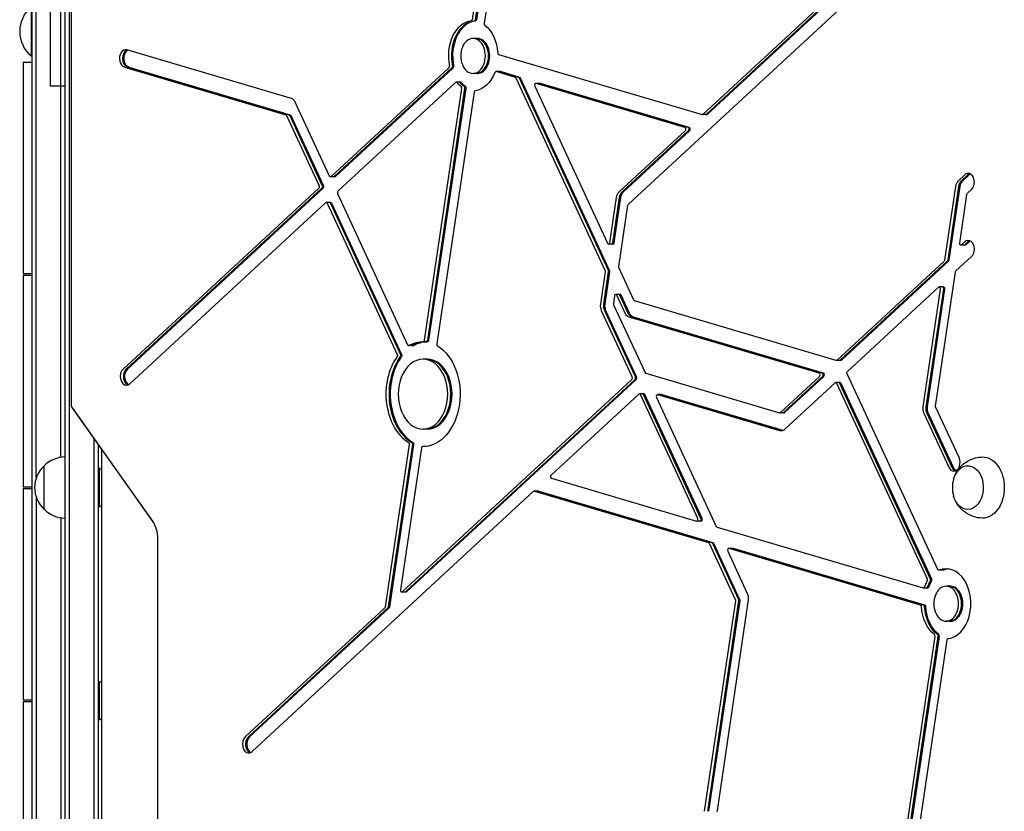
# Model space of a CAD drawing. Units: millimetres. Extents: x -5127 to 5704, y -4361 to 4045.
# Drawn here: x -3291 to -2728, y 356 to 809 of the extents above; entities that cross this region are included whole.
import ezdxf

# ---------------------------------------------------------------- set-up
doc = ezdxf.new("R2010")
doc.units = ezdxf.units.MM
doc.header["$LTSCALE"] = 20
doc.layers.add('2d', color=230, linetype='Continuous')

msp = doc.modelspace()

# ---------------------------------------------------------------- linework, layer by layer
at = {"layer": '2d'}
for p, q in [((-3265, 54.19), (-3265, 1027.81)), ((-3262.5, 52.69), (-3262.5, 1029.31)), ((-3017.26, 910.44), (-3032.28, 808.77)), ((-3015.49, 910.44), (-3030.52, 808.77)), ((-3014.79, 910.44), (-3029.81, 808.77)), ((-3010.7, 905.96), (-3025.36, 806.72)), ((-3261.63, 883.71), (-3261.63, 588.69)), ((-2900.24, 754.59), (-2784.46, 861.73)), ((-2898.48, 754.59), (-2782.69, 861.73)), ((-2897.77, 754.59), (-2781.98, 861.73)), ((-2942.83, 703.24), (-2780.59, 853.36)), ((-3284, 820.5), (-3284, 261.5)), ((-3281.5, 546.68), (-3281.5, 820.5)), ((-3273.5, 820.5), (-3273.5, 771)), ((-3267.5, 558.29), (-3267.5, 820.5)), ((-3284.5, 816), (-3284.5, 788)), ((-3029.26, 798.05), (-3031.73, 798.05)), ((-3135.63, 763.67), (-3229.7, 791.47)), ((-3017.08, 788.82), (-2900.78, 754.45)), ((-3289, 784.5), (-3289, 663.5)), ((-3289, 784.5), (-3284, 784.5)), ((-3284, 788), (-3284.5, 788)), ((-3231.15, 781.68), (-3138.8, 754.39)), ((-3229.38, 781.68), (-3137.03, 754.39)), ((-3228.67, 781.68), (-3136.32, 754.39)), ((-3045.58, 781.21), (-3112.86, 718.96)), ((-3043.81, 781.21), (-3111.09, 718.96)), ((-3043.1, 781.21), (-3110.39, 718.96)), ((-3029.26, 778.05), (-3031.73, 778.05)), ((-3016.2, 779.06), (-3018.67, 779.06)), ((-3007.45, 775.76), (-3018.53, 779.04)), ((-3005.68, 775.76), (-3016.76, 779.04)), ((-3004.97, 775.76), (-3016.05, 779.04)), ((-3041.71, 772.84), (-3108.99, 710.59)), ((-3038.84, 773.01), (-3041.32, 773.01)), ((-2956.08, 665.27), (-3007, 775.33)), ((-2954.31, 665.27), (-3005.23, 775.33)), ((-2953.61, 665.27), (-3004.53, 775.33)), ((-2993.37, 772.31), (-2995.85, 772.31)), ((-2910.53, 747.12), (-2995.7, 772.29)), ((-2908.76, 747.12), (-2993.93, 772.29)), ((-2908.05, 747.12), (-2993.23, 772.29)), ((-3273.5, 771), (-3265, 771)), ((-3059.4, 625.27), (-3038.11, 769.37)), ((-3057.63, 625.27), (-3036.34, 769.37)), ((-3056.93, 625.27), (-3035.63, 769.37)), ((-3031.18, 767.32), (-3052.48, 623.22)), ((-2996.44, 770.76), (-2954.81, 680.79)), ((-3113.84, 719.25), (-3133.39, 761.51)), ((-3138.35, 753.96), (-3119.76, 713.77)), ((-3136.58, 753.96), (-3117.99, 713.77)), ((-3135.87, 753.96), (-3117.28, 713.77)), ((-2898.16, 754.43), (-2900.63, 754.43)), ((-2948.17, 710.25), (-2910.29, 745.3)), ((-2946.4, 710.25), (-2908.52, 745.3)), ((-2945.69, 710.25), (-2907.81, 745.3)), ((-3110.77, 718.79), (-3113.25, 718.79)), ((-2750.48, 719.98), (-2754.31, 716.44)), ((-2748.71, 719.98), (-2752.54, 716.44)), ((-2748, 719.98), (-2751.83, 716.44)), ((-3119.96, 712.39), (-3231.9, 608.8)), ((-3118.19, 712.39), (-3230.14, 608.8)), ((-3117.49, 712.39), (-3229.43, 608.8)), ((-2755.83, 713.28), (-2762.05, 671.22)), ((-2754.07, 713.28), (-2760.28, 671.22)), ((-2753.36, 713.28), (-2759.57, 671.22)), ((-2748.97, 709.43), (-2746.61, 711.62)), ((-3228.03, 600.44), (-3116.09, 704.02)), ((-3113.23, 704.18), (-3115.7, 704.18)), ((-3109.19, 709.2), (-3069.15, 622.66)), ((-2953.53, 681.13), (-2949.69, 707.09)), ((-2951.76, 681.13), (-2947.92, 707.09)), ((-2951.05, 681.13), (-2947.22, 707.09)), ((-2753.39, 680.92), (-2749.27, 708.8)), ((-3115.11, 703.73), (-3075.07, 617.19)), ((-3113.34, 703.73), (-3073.3, 617.19)), ((-3112.64, 703.73), (-3072.6, 617.19)), ((-2948.34, 667.34), (-2943.13, 702.61)), ((-2750.48, 681.58), (-2752.31, 679.88)), ((-2748.71, 681.58), (-2750.54, 679.88)), ((-2748, 681.58), (-2749.84, 679.88)), ((-2951.74, 680.34), (-2954.22, 680.34)), ((-2750.22, 679.72), (-2752.7, 679.72)), ((-2762.35, 670.59), (-2823.57, 613.94)), ((-2760.59, 670.59), (-2821.8, 613.94)), ((-2759.88, 670.59), (-2821.09, 613.94)), ((-2755.54, 664.94), (-2746.61, 673.21)), ((-2958.72, 645.99), (-2955.98, 664.52)), ((-2956.95, 645.99), (-2954.21, 664.52)), ((-2956.25, 645.99), (-2953.51, 664.52)), ((-2939.77, 648.29), (-2948.24, 666.59)), ((-3289, 663.5), (-3284, 663.5)), ((-3289, 662.5), (-3289, 541.5)), ((-3289, 662.5), (-3284, 662.5)), ((-2767.17, 587.65), (-2755.85, 664.31)), ((-2817.62, 607.5), (-2765.58, 655.65)), ((-2764.5, 654.61), (-2774.45, 587.26)), ((-2762.73, 654.61), (-2772.69, 587.26)), ((-2762.03, 654.61), (-2771.98, 587.26)), ((-2762.72, 655.81), (-2765.19, 655.81)), ((-2950.8, 650.73), (-2951.44, 646.38)), ((-2947.63, 651.53), (-2950.1, 651.53)), ((-2944.73, 640.73), (-2949.51, 651.07)), ((-2942.96, 640.73), (-2947.74, 651.07)), ((-2942.25, 640.73), (-2947.04, 651.07)), ((-2824.1, 613.8), (-2939.33, 647.85)), ((-2940.66, 604.28), (-2958.22, 642.23)), ((-2938.89, 604.28), (-2956.45, 642.23)), ((-2938.19, 604.28), (-2955.74, 642.23)), ((-2951.34, 645.63), (-2933.38, 606.82)), ((-2833.85, 606.47), (-2942.49, 638.57)), ((-2832.09, 606.47), (-2940.72, 638.57)), ((-2831.38, 606.47), (-2940.02, 638.57)), ((-3066.09, 622.21), (-3068.56, 622.21)), ((-3057.62, 624.47), (-3060.09, 624.47)), ((-3057.86, 614.47), (-3060.34, 614.47)), ((-2821.48, 613.78), (-2823.96, 613.78)), ((-3072.21, 481.37), (-2940.87, 602.9)), ((-3070.44, 481.37), (-2939.1, 602.9)), ((-3069.73, 481.37), (-2938.39, 602.9)), ((-2932.94, 606.39), (-2856.52, 583.8)), ((-2855.99, 583.94), (-2833.61, 604.65)), ((-2854.22, 583.94), (-2831.84, 604.65)), ((-2853.52, 583.94), (-2831.14, 604.65)), ((-2766, 494.09), (-2817.82, 606.12)), ((-2824.72, 600.93), (-2853.59, 574.22)), ((-2821.86, 601.09), (-2824.33, 601.09)), ((-2771.91, 488.62), (-2823.74, 600.64)), ((-2770.15, 488.62), (-2821.97, 600.64)), ((-2769.44, 488.62), (-2821.27, 600.64)), ((-2937, 594.53), (-2987.12, 548.15)), ((-2934.13, 594.69), (-2936.61, 594.69)), ((-2903.22, 523.35), (-2936.02, 594.24)), ((-2901.45, 523.35), (-2934.25, 594.24)), ((-2900.74, 523.35), (-2933.54, 594.24)), ((-2926.81, 592.62), (-2892.66, 518.79)), ((-2923.75, 594.16), (-2926.22, 594.16)), ((-2856.25, 573.51), (-2926.08, 594.14)), ((-2854.65, 573.56), (-2924.31, 594.14)), ((-2854.36, 573.68), (-2923.6, 594.14)), ((-3261.09, 586.84), (-3215.12, 521.82)), ((-3260.82, 586.39), (-3214.84, 521.37)), ((-2753.77, 558.15), (-2767.07, 586.9)), ((-2853.9, 583.78), (-2856.38, 583.78)), ((-2773.95, 583.5), (-2759.69, 552.67)), ((-2772.18, 583.5), (-2757.92, 552.67)), ((-2771.48, 583.5), (-2757.21, 552.67)), ((-3057.86, 574.47), (-3060.34, 574.47)), ((-3248.5, 54.95), (-3248.5, 568.97)), ((-3246, 55), (-3246, 565.43)), ((-3068.2, 565.73), (-3081.94, 472.71)), ((-3066.43, 565.73), (-3080.18, 472.71)), ((-3065.72, 565.73), (-3079.47, 472.71)), ((-3061.28, 563.68), (-3073.29, 482.41)), ((-3060.1, 564.48), (-3060.59, 564.48)), ((-3244, 244.61), (-3244, 562.6)), ((-3277, 528.5), (-3277, 553.5)), ((-3245.5, 552), (-3246, 552)), ((-3245.5, 552), (-3245.5, 530)), ((-2986.88, 546.33), (-2903.96, 521.83)), ((-3289, 541.5), (-3284, 541.5)), ((-3246, 543.8), (-3245.5, 543.8)), ((-3289, 540.5), (-3289, 419.5)), ((-3289, 540.5), (-3284, 540.5)), ((-3281.5, 535.32), (-3281.5, 261.5)), ((-3245.5, 538), (-3246, 538)), ((-3158.12, 389.92), (-2997.16, 538.86)), ((-2994.3, 539.02), (-2996.78, 539.02)), ((-2996.63, 539), (-2897.1, 509.58)), ((-2994.86, 539), (-2895.33, 509.58)), ((-2994.16, 539), (-2894.62, 509.58)), ((-3245.5, 530), (-3246, 530)), ((-3267.5, 523.71), (-3267.5, 261.5)), ((-2901.34, 521.8), (-2903.81, 521.8)), ((-2892.21, 518.35), (-2774.37, 483.53)), ((-3212.14, 511.64), (-3212.14, 56.8)), ((-2896.65, 509.15), (-2881.78, 477.01)), ((-2894.88, 509.15), (-2880.01, 477.01)), ((-2894.17, 509.15), (-2879.31, 477.01)), ((-2886.09, 504.58), (-2874.9, 480.41)), ((-2883.02, 506.13), (-2885.49, 506.13)), ((-2775.82, 473.74), (-2885.35, 506.11)), ((-2774.05, 473.74), (-2883.58, 506.11)), ((-2773.34, 473.74), (-2882.87, 506.11)), ((-2762.93, 493.64), (-2765.4, 493.64)), ((-2758.69, 484.52), (-2761.16, 484.52)), ((-3070.12, 481.21), (-3072.59, 481.21)), ((-2771.75, 483.51), (-2774.22, 483.51)), ((-2881.68, 476.26), (-2899.49, 355.7)), ((-2879.91, 476.26), (-2897.73, 355.7)), ((-2879.2, 476.26), (-2897.02, 355.7)), ((-2874.4, 476.65), (-2892.21, 356.09)), ((-3082.25, 472.08), (-3161.99, 398.29)), ((-3080.48, 472.08), (-3160.22, 398.29)), ((-3079.77, 472.08), (-3159.52, 398.29)), ((-2758.69, 464.52), (-2761.16, 464.52)), ((-2794.22, 275.25), (-2767.53, 455.84)), ((-2792.45, 275.25), (-2765.77, 455.84)), ((-2791.75, 275.25), (-2765.06, 455.84)), ((-2787.3, 273.2), (-2760.61, 453.79)), ((-3245.5, 430), (-3246, 430)), ((-3245.5, 430), (-3245.5, 408)), ((-3289, 419.5), (-3284, 419.5)), ((-3289, 418.5), (-3289, 297.5)), ((-3289, 418.5), (-3284, 418.5)), ((-3245.5, 408), (-3246, 408))]:
    msp.add_line(p, q, dxfattribs=at)
for centre, radius, start, end in [((-3272.67, 802), 18.33, 130.1905, 229.8095), ((-3264.81, 541.5), 17, 90.6413, 135.8135), ((-3265.48, 541), 17, 132.6679, 227.3321), ((-3249.66, 542.91), 10, 55.5457, 65.4335), ((-2740.62, 541), 17, 163.4317, 196.5683), ((-3249.66, 539.09), 10, 294.5665, 304.4543), ((-3264.81, 540.5), 17, 224.1865, 269.3587), ((-3249.66, 420.91), 10, 55.5457, 65.4335), ((-3249.66, 417.09), 10, 294.5665, 304.4543)]:
    msp.add_arc(centre, radius, start, end, dxfattribs=at)
for centre, major_axis, start_param, end_param in [((-3031.73, 788.05), (0, 20), 0.083739, 1.86043), ((-3029.97, 788.05), (0, 20), 0.083739, 1.86043), ((-3029.26, 788.05), (0, 20), 0.083739, 1.86043), ((-3024.67, 806.52), (0, -1), -1.776809, -0.495764), ((-3031.73, 788.05), (0, 10), 0, 3.141593), ((-3031.73, 788.05), (0, -10), 0, 3.141593), ((-3029.97, 788.05), (0, -10), 0, 3.141593), ((-3029.97, 788.05), (0, -10), 0, 3.141593), ((-3029.26, 788.05), (0, -10), 0, 3.141593), ((-3230.42, 786.58), (0, 5), -0.206013, 2.93558), ((-3228.66, 786.58), (0, 5), 0.250215, 2.93558), ((-3227.95, 786.58), (0, 5), 0.335735, 2.93558), ((-3016.94, 789.8), (0, -1), -1.487057, -0.206013), ((-3018.67, 778.06), (0, 1), -0.206013, 1.075032), ((-3016.91, 778.06), (0, 1), -0.206013, 0), ((-3016.91, 778.06), (0, 1), -0.206013, 0), ((-3016.2, 778.06), (0, 1), -0.206013, 0), ((-3041.32, 772.01), (0, 1), -0.701659, 0.579385), ((-3039.55, 772.01), (0, 1), -0.701659, 0), ((-3039.55, 772.01), (0, 1), -0.701659, 0), ((-3038.84, 772.01), (0, 1), -0.701659, 0), ((-3007.59, 774.78), (0, 1), -0.991411, -0.206013), ((-3005.82, 774.78), (0, 1), -0.991411, -0.206013), ((-3005.12, 774.78), (0, 1), -0.991411, -0.206013), ((-2995.85, 771.31), (0, 1), -0.206013, 2.150182), ((-2994.08, 771.31), (0, 1), -0.206013, 0), ((-2994.08, 771.31), (0, 1), -0.206013, 0), ((-2993.37, 771.31), (0, 1), -0.206013, 0), ((-3038.8, 769.57), (0, 1), -1.776809, -0.495764), ((-3037.03, 769.57), (0, 1), -1.776809, -0.495764), ((-3037.03, 769.57), (0, 1), -1.776809, -0.495764), ((-3036.32, 769.57), (0, 1), -1.776809, -0.495764), ((-3030.49, 767.12), (0, 1), 0.083739, 1.364784), ((-3136.35, 758.78), (0, 5), -0.991411, -0.206013), ((-2900.63, 755.43), (0, -1), 0, 0.579385), ((-2898.86, 755.43), (0, -1), 0, 0.579385), ((-2898.86, 755.43), (0, -1), 0, 0.579385), ((-2898.16, 755.43), (0, -1), 0, 0.579385), ((-2900.63, 755.43), (0, -1), -0.206013, 0), ((-2910.67, 746.14), (0, 1), -2.562207, -0.206013), ((-2908.91, 746.14), (0, 1), -2.562207, -0.206013), ((-2908.2, 746.14), (0, 1), -2.562207, -0.206013), ((-2748.54, 715.8), (0, 5), -2.562207, 0.579385), ((-2752.37, 712.26), (0, -5), -2.562207, -1.776809), ((-2750.6, 712.26), (0, -5), -2.562207, -1.776809), ((-2749.9, 712.26), (0, -5), -2.562207, -1.776809), ((-2746.77, 715.8), (0, 5), 0.25268, 0.579385), ((-2746.07, 715.8), (0, 5), 0.357571, 0.579385), ((-3108.6, 709.75), (0, -1), -2.562207, -0.991411), ((-2748.54, 677.39), (0, 5), -2.562207, 0.579386), ((-2746.77, 677.39), (0, 5), 0.25268, 0.579386), ((-2746.07, 677.39), (0, 5), 0.357571, 0.579386), ((-2954.22, 681.34), (0, -1), -0.991411, 0), ((-2954.22, 681.34), (0, -1), 0, 1.364784), ((-2952.45, 681.34), (0, -1), 0, 1.364784), ((-2951.74, 681.34), (0, -1), 0, 1.364784), ((-2956.67, 664.73), (0, 1), -1.776809, -0.991411), ((-2954.91, 664.73), (0, 1), -1.776809, -0.991411), ((-2954.2, 664.73), (0, 1), -1.776809, -0.991411), ((-2950.1, 650.53), (0, 1), -0.991411, 1.364784), ((-2948.34, 650.53), (0, 1), -0.991411, 0), ((-2948.34, 650.53), (0, 1), -0.991411, 0), ((-2947.63, 650.53), (0, 1), -0.991411, 0), ((-2950.75, 646.17), (0, -1), -1.776809, -0.991411), ((-3060.09, 625.47), (0, -1), 0, 1.364784), ((-3058.32, 625.47), (0, -1), 0, 1.364784), ((-3058.32, 625.47), (0, -1), 0, 1.364784), ((-3057.62, 625.47), (0, -1), 0, 1.364784), ((-3068.56, 623.21), (0, -1), -0.991411, 0), ((-3068.56, 623.21), (0, -1), 0, 0.384608), ((-3066.8, 623.21), (0, -1), 0, 0.384608), ((-3066.8, 623.21), (0, -1), 0, 0.384608), ((-3066.09, 623.21), (0, -1), 0, 0.384608), ((-3060.09, 625.47), (0, -1), -0.011235, 0), ((-3051.79, 623.02), (0, -1), -1.776809, -0.40079), ((-3060.34, 594.47), (0, -30), -2.36743, -0.40079), ((-3058.57, 594.47), (0, -30), -2.36743, -0.40079), ((-3057.86, 594.47), (0, -30), -2.36743, -0.40079), ((-3060.34, 594.47), (0, 20), 0, 3.141593), ((-3060.34, 594.47), (0, -20), 0, 3.141593), ((-3058.57, 594.47), (0, -20), 0, 3.141593), ((-3057.86, 594.47), (0, -20), 0, 3.141593), ((-3229.97, 604.62), (0, -5), -2.562207, 0), ((-3228.2, 604.62), (0, -5), -2.562207, -0.25268), ((-3227.49, 604.62), (0, -5), -2.562207, -0.357571), ((-2941.25, 603.74), (0, 1), -2.562207, -0.991411), ((-2939.49, 603.74), (0, 1), -2.562207, -0.991411), ((-2939.49, 603.74), (0, 1), -2.562207, -0.991411), ((-2938.78, 603.74), (0, 1), -2.562207, -0.991411), ((-2932.79, 607.37), (0, -1), -0.991411, -0.206013), ((-2834, 605.49), (0, 1), -2.562207, -0.206013), ((-2832.23, 605.49), (0, 1), -2.562207, -0.206013), ((-2832.23, 605.49), (0, 1), -2.562207, -0.206013), ((-2831.52, 605.49), (0, 1), -2.562207, -0.206013), ((-3229.97, 604.62), (0, -5), 0, 0.579385), ((-2824.33, 600.09), (0, 1), -0.991411, 0.579385), ((-2822.56, 600.09), (0, 1), -0.991411, 0), ((-2822.56, 600.09), (0, 1), -0.991411, 0), ((-2821.86, 600.09), (0, 1), -0.991411, 0), ((-2936.61, 593.69), (0, 1), -0.991411, 0.579385), ((-2934.84, 593.69), (0, 1), -0.991411, 0), ((-2934.84, 593.69), (0, 1), -0.991411, 0), ((-2934.13, 593.69), (0, 1), -0.991411, 0), ((-2926.22, 593.16), (0, 1), -0.206013, 2.150182), ((-2924.46, 593.16), (0, 1), -0.206013, 0), ((-2924.46, 593.16), (0, 1), -0.206013, 0), ((-2923.75, 593.16), (0, 1), -0.206013, 0), ((-3259.79, 588.69), (0, -2.61), -1.570796, -0.785398), ((-2770.99, 586.24), (0, -5), -1.776809, -0.991411), ((-2769.23, 586.24), (0, -5), -1.776809, -0.991411), ((-2768.52, 586.24), (0, -5), -1.776809, -0.991411), ((-2856.38, 584.78), (0, -1), -0.206013, 0), ((-2856.38, 584.78), (0, -1), 0, 0.579385), ((-2854.61, 584.78), (0, -1), 0, 0.579385), ((-2854.61, 584.78), (0, -1), 0, 0.579385), ((-2853.9, 584.78), (0, -1), 0, 0.579385), ((-3060.59, 563.48), (0, 1), -0.011235, 1.364784), ((-2756.73, 555.41), (0, -5), 0, 2.150182), ((-2756.73, 555.41), (0, -5), -0.991411, 0), ((-2754.96, 555.41), (0, -5), -0.991411, -0.25268), ((-2754.25, 555.41), (0, -5), -0.991411, -0.357571), ((-2986.74, 547.31), (0, -1), -2.562207, -0.206013), ((-2903.81, 522.8), (0, -1), -0.206013, 0), ((-2903.81, 522.8), (0, -1), 0, 2.150182), ((-2902.04, 522.8), (0, -1), 0, 2.150182), ((-2902.04, 522.8), (0, -1), 0, 2.150182), ((-2901.34, 522.8), (0, -1), 0, 2.150182), ((-2892.06, 519.33), (0, -1), -0.991411, -0.206013), ((-2885.49, 505.13), (0, 1), -0.206013, 2.150182), ((-2883.73, 505.13), (0, 1), -0.206013, 0), ((-2883.73, 505.13), (0, 1), -0.206013, 0), ((-2883.02, 505.13), (0, 1), -0.206013, 0), ((-2761.16, 474.52), (0, -20), 0.083739, 3.431226), ((-2759.4, 474.52), (0, 20), 0.062541, 0.289634), ((-2758.69, 474.52), (0, 20), 0.087612, 0.289634), ((-2772.5, 488.07), (0, 1), -2.272456, -0.991411), ((-2770.74, 488.07), (0, 1), -2.272456, -0.991411), ((-2770.03, 488.07), (0, 1), -2.272456, -0.991411), ((-2761.16, 474.52), (0, 10), 0, 3.141593), ((-2761.16, 474.52), (0, -10), 0, 3.141593), ((-2759.4, 474.52), (0, -10), 0, 3.141593), ((-2759.4, 474.52), (0, -10), 0, 3.141593), ((-2758.69, 474.52), (0, -10), 0, 3.141593), ((-3072.59, 482.21), (0, -1), -1.776809, 0), ((-3072.59, 482.21), (0, -1), 0, 0.579385), ((-3070.83, 482.21), (0, -1), 0, 0.579385), ((-3070.83, 482.21), (0, -1), 0, 0.579385), ((-3070.12, 482.21), (0, -1), 0, 0.579385), ((-2774.22, 484.51), (0, -1), -0.206013, 0), ((-2774.22, 484.51), (0, -1), 0, 1.075032), ((-2772.46, 484.51), (0, -1), 0, 1.075032), ((-2772.46, 484.51), (0, -1), 0, 1.075032), ((-2771.75, 484.51), (0, -1), 0, 1.075032), ((-2775.96, 472.76), (0, 1), -1.487057, -0.206013), ((-2774.19, 472.76), (0, 1), -1.487057, -0.206013), ((-2774.19, 472.76), (0, 1), -1.487057, -0.206013), ((-2773.49, 472.76), (0, 1), -1.487057, -0.206013), ((-2768.23, 456.04), (0, 1), -1.776809, -0.495764), ((-2766.46, 456.04), (0, 1), -1.776809, -0.495764), ((-2765.75, 456.04), (0, 1), -1.776809, -0.495764), ((-3160.06, 394.11), (0, -5), -2.562207, 0), ((-3158.29, 394.11), (0, -5), -2.562207, -0.25268), ((-3157.58, 394.11), (0, -5), -2.562207, -0.357571), ((-3160.06, 394.11), (0, -5), 0, 0.579385), ((-2891.52, 355.88), (0, -1), -1.776809, -0.991411)]:
    msp.add_ellipse(centre, major_axis=major_axis, ratio=0.707107, start_param=start_param, end_param=end_param, dxfattribs=at)
at = {"layer": '2d', "extrusion": (0, 0, -1)}
for centre, major_axis, start_param, end_param in [((-3032.98, 808.97), (0, -1), -1.364784, -0.083739), ((-3031.21, 808.97), (0, -1), -1.364784, -0.083739), ((-3030.5, 808.97), (0, -1), -1.364784, -0.083739), ((-3031.73, 788.05), (0, -20), -2.645828, -1.654535), ((-3045.97, 782.05), (0, -1), -1.86043, -0.579385), ((-3044.2, 782.05), (0, -1), -1.86043, -0.579385), ((-3043.49, 782.05), (0, -1), -1.86043, -0.579385), ((-3031.73, 788.05), (0, -20), -1.075032, -0.083739), ((-3031.73, 788.05), (0, 20), -2.645828, -2.439933), ((-3029.97, 788.05), (0, 20), -2.645828, -2.439933), ((-3029.97, 788.05), (0, 20), -2.645828, -2.439933), ((-3029.26, 788.05), (0, 20), -2.645828, -2.439933), ((-3138.94, 753.41), (0, 1), 0.206013, 0.991411), ((-3137.17, 753.41), (0, 1), 0.206013, 0.991411), ((-3136.47, 753.41), (0, 1), 0.206013, 0.991411), ((-3113.25, 719.79), (0, -1), 0, 0.991411), ((-3113.25, 719.79), (0, -1), -0.579385, 0), ((-3111.48, 719.79), (0, -1), -0.579385, 0), ((-3110.77, 719.79), (0, -1), -0.579385, 0), ((-3120.35, 713.22), (0, -1), -2.150182, -0.579385), ((-3118.58, 713.22), (0, -1), -2.150182, -0.579385), ((-3117.87, 713.22), (0, -1), -2.150182, -0.579385), ((-2946.23, 706.07), (0, 5), -1.364784, -0.579385), ((-2944.46, 706.07), (0, 5), -1.364784, -0.579385), ((-2944.46, 706.07), (0, 5), -1.364784, -0.579385), ((-2943.76, 706.07), (0, 5), -1.364784, -0.579385), ((-3115.7, 703.18), (0, 1), -0.579385, 0.991411), ((-3113.93, 703.18), (0, 1), 0, 0.991411), ((-3113.23, 703.18), (0, 1), 0, 0.991411), ((-2748.58, 708.6), (0, 1), -1.364784, -0.579385), ((-2942.44, 702.41), (0, 1), -1.364784, -0.579385), ((-2752.7, 680.72), (0, -1), 0, 1.776809), ((-2752.7, 680.72), (0, -1), -0.579385, 0), ((-2750.93, 680.72), (0, -1), -0.579385, 0), ((-2750.22, 680.72), (0, -1), -0.579385, 0), ((-2762.74, 671.42), (0, -1), -1.364784, -0.579385), ((-2760.97, 671.42), (0, -1), -1.364784, -0.579385), ((-2760.27, 671.42), (0, -1), -1.364784, -0.579385), ((-2947.65, 667.14), (0, 1), -2.150182, -1.364784), ((-2755.15, 664.1), (0, 1), -1.364784, -0.579385), ((-2765.19, 654.81), (0, 1), -0.579385, 1.776809), ((-2763.43, 654.81), (0, 1), 0, 1.776809), ((-2762.72, 654.81), (0, 1), 0, 1.776809), ((-2939.18, 648.83), (0, -1), 0.206013, 0.991411), ((-2955.26, 644.97), (0, 5), -2.150182, -1.364784), ((-2953.49, 644.97), (0, 5), -2.150182, -1.364784), ((-2953.49, 644.97), (0, 5), -2.150182, -1.364784), ((-2952.79, 644.97), (0, 5), -2.150182, -1.364784), ((-2941.77, 643.47), (0, -5), 0.206013, 0.991411), ((-2940, 643.47), (0, -5), 0.206013, 0.991411), ((-2940, 643.47), (0, -5), 0.206013, 0.991411), ((-2939.29, 643.47), (0, -5), 0.206013, 0.991411), ((-3060.34, 594.47), (0, 30), -0.384608, 0.011235), ((-3058.57, 594.47), (0, 30), -0.384608, -0.011421), ((-3058.57, 594.47), (0, 30), -0.384608, -0.011421), ((-3057.86, 594.47), (0, 30), -0.384608, -0.011421), ((-3060.34, 594.47), (0, -30), -2.740802, 0), ((-3075.66, 616.64), (0, -1), -2.150182, -0.774163), ((-3073.9, 616.64), (0, -1), -2.150182, -0.774163), ((-3073.19, 616.64), (0, -1), -2.150182, -0.774163), ((-2823.96, 614.78), (0, -1), 0, 0.206013), ((-2823.96, 614.78), (0, -1), -0.579385, 0), ((-2822.19, 614.78), (0, -1), -0.579385, 0), ((-2821.48, 614.78), (0, -1), -0.579385, 0), ((-2817.23, 606.66), (0, 1), -2.150182, -0.579385), ((-2766.48, 587.45), (0, 1), -2.150182, -1.364784), ((-2855.53, 578.4), (0, -5), 0, 0.206013), ((-2855.53, 578.4), (0, -5), -0.579385, 0), ((-3068.89, 565.93), (0, -1), -2.740802, -1.364784), ((-3067.12, 565.93), (0, -1), -2.740802, -1.364784), ((-3066.42, 565.93), (0, -1), -2.740802, -1.364784), ((-3060.34, 594.47), (0, -30), 0, 0.011235), ((-2740.28, 541), (0, 17.5), -0.011193, 1.570796), ((-2748.76, 541), (0, 12.5), -1.172537, 3.141593), ((-2740.28, 541), (0, -17.5), -1.570796, 0.011193), ((-2996.78, 538.02), (0, 1), -0.579385, 0.206013), ((-2995.01, 538.02), (0, 1), 0, 0.206013), ((-2994.3, 538.02), (0, 1), 0, 0.206013), ((-2748.76, 541), (0, -12.5), 0, 1.172537), ((-3222.31, 511.64), (0, -14.39), -2.356194, -1.570796), ((-2897.24, 508.6), (0, 1), 0.206013, 0.991411), ((-2895.47, 508.6), (0, 1), 0.206013, 0.991411), ((-2894.77, 508.6), (0, 1), 0.206013, 0.991411), ((-2765.4, 494.64), (0, -1), 0, 0.991411), ((-2765.4, 494.64), (0, -1), -0.289634, 0), ((-2763.64, 494.64), (0, -1), -0.289634, 0), ((-2762.93, 494.64), (0, -1), -0.289634, 0), ((-2761.16, 474.52), (0, 20), -1.075032, -0.869137), ((-2759.4, 474.52), (0, 20), -1.075032, -0.869137), ((-2758.69, 474.52), (0, 20), -1.075032, -0.869137), ((-2877.86, 477.67), (0, -5), -2.150182, -1.364784), ((-2882.37, 476.46), (0, -1), -2.150182, -1.364784), ((-2880.6, 476.46), (0, -1), -2.150182, -1.364784), ((-2879.9, 476.46), (0, -1), -2.150182, -1.364784), ((-3082.64, 472.91), (0, -1), -1.364784, -0.579385), ((-3080.87, 472.91), (0, -1), -1.364784, -0.579385), ((-3080.16, 472.91), (0, -1), -1.364784, -0.579385), ((-2761.16, 474.52), (0, 20), -2.645828, -1.654535), ((-2759.4, 474.52), (0, 20), -2.645828, -1.654535), ((-2758.69, 474.52), (0, 20), -2.645828, -1.654535), ((-2759.92, 453.59), (0, 1), -1.364784, -0.083739)]:
    msp.add_ellipse(centre, major_axis=major_axis, ratio=0.707107, start_param=start_param, end_param=end_param, dxfattribs=at)
at = {"layer": '2d'}
for points, knots in [([(-3261.3, 587.19), (-3261.27, 587.14), (-3261.25, 587.09), (-3261.2, 586.99), (-3261.17, 586.94), (-3261.11, 586.84), (-3261.08, 586.79), (-3261.01, 586.68), (-3260.98, 586.62), (-3260.9, 586.51), (-3260.86, 586.45), (-3260.82, 586.39)], [5.3245851, 5.3245851, 5.3245851, 5.3245851, 5.3592255, 5.3592255, 5.3938659, 5.3938659, 5.4285063, 5.4285063, 5.4631467, 5.4631467, 5.4977871, 5.4977871, 5.4977871, 5.4977871]), ([(-2755.78, 548.6), (-2755.37, 549.46), (-2754.87, 550.33), (-2753.17, 552.72), (-2751.72, 554.25), (-2748.25, 556.59), (-2746.41, 557.46), (-2743.09, 558.3), (-2741.76, 558.48), (-2740.42, 558.5)], [2.164496, 2.164496, 2.164496, 2.164496, 2.3584941, 2.3584941, 2.6974188, 2.6974188, 2.9655065, 2.9655065, 3.1303992, 3.1303992, 3.1303992, 3.1303992]), ([(-2740.42, 523.5), (-2742.26, 523.53), (-2744.08, 523.86), (-2747.48, 525.03), (-2749.02, 525.87), (-2751.82, 527.91), (-2753, 529.13), (-2754.7, 531.37), (-2755.3, 532.39), (-2755.78, 533.4)], [0.0111934, 0.0111934, 0.0111934, 0.0111934, 0.2375198, 0.2375198, 0.4763471, 0.4763471, 0.7502292, 0.7502292, 0.9770967, 0.9770967, 0.9770967, 0.9770967]), ([(-3214.84, 521.37), (-3214.79, 521.29), (-3214.73, 521.21), (-3214.62, 521.03), (-3214.56, 520.94), (-3214.44, 520.76), (-3214.39, 520.66), (-3214.27, 520.46), (-3214.21, 520.35), (-3214.1, 520.14), (-3214.04, 520.03), (-3213.98, 519.91)], [3.9269908, 3.9269908, 3.9269908, 3.9269908, 3.9616312, 3.9616312, 3.9962716, 3.9962716, 4.030912, 4.030912, 4.0655524, 4.0655524, 4.1001928, 4.1001928, 4.1001928, 4.1001928])]:
    msp.add_open_spline(points, degree=3, knots=knots, dxfattribs=at)

doc.saveas('drawing.dxf')
